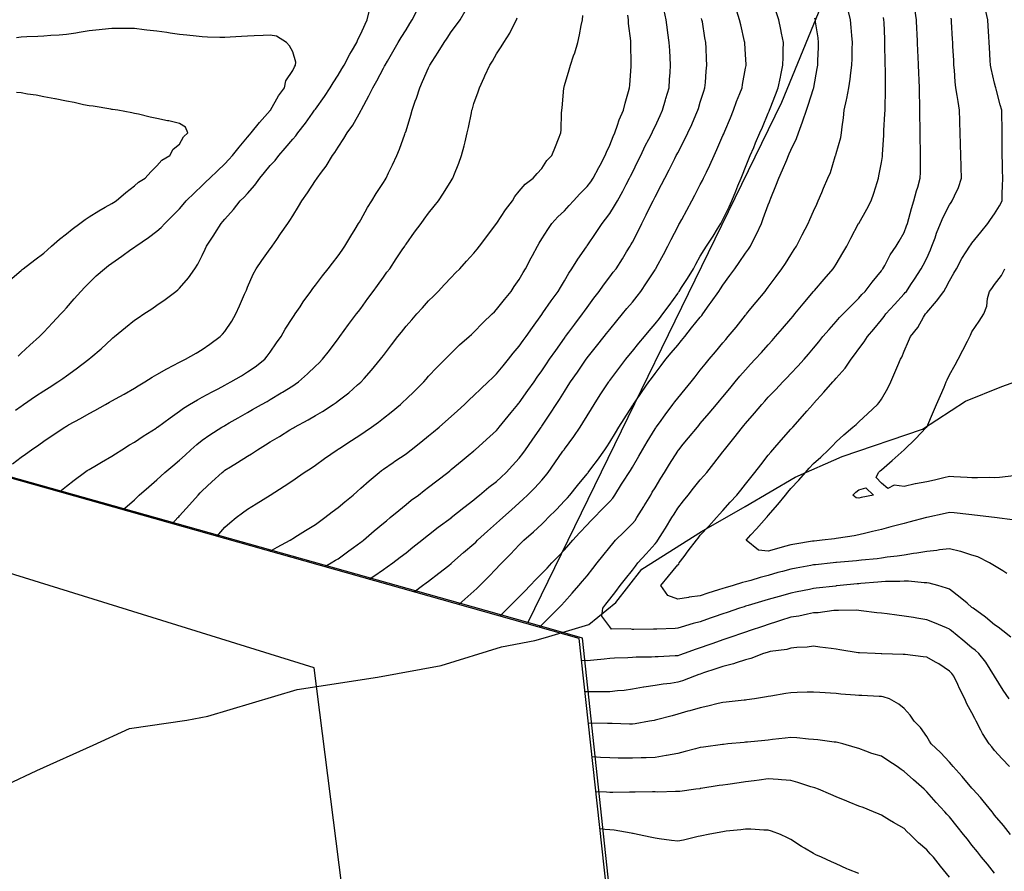
# Model space of a CAD drawing. Units: inches. Extents: x 450746 to 476445, y 190697 to 207849.
# Drawn here: x 461775 to 462210, y 199430 to 199806 of the extents above; entities that cross this region are included whole.
import ezdxf

# ---------------------------------------------------------------- set-up
doc = ezdxf.new("R2010")
doc.units = ezdxf.units.IN
doc.header["$MEASUREMENT"] = 0
for name, color, linetype, true_color in [('contours_20ft', 7, 'Continuous', 0xe20a5c), ('nhd_arc_clip', 7, 'Continuous', 0x518e40), ('PAR_P_NOWATER', 7, 'Continuous', 0xed859a), ('PAR_T_NOWATER', 7, 'Continuous', 0xed859a), ('soils_clip', 7, 'Continuous', 0xaa3d49), ('zoning_2009', 7, 'Continuous', 0x58a59d)]:
    doc.layers.add(name, color=color, linetype=linetype, true_color=true_color)

msp = doc.modelspace()

# ---------------------------------------------------------------- linework, layer by layer
at = {"layer": 'contours_20ft', "color": 80, "linetype": 'Continuous', "lineweight": 25}
for points in [[(461772.19, 199609.81), (461776, 199612.68), (461777.95, 199614.05), (461780.54, 199616), (461783.78, 199618.22), (461786, 199619.81), (461789.73, 199622.27), (461795.32, 199626), (461795.74, 199626.26), (461796, 199626.42), (461796.96, 199626.96), (461802.16, 199629.84), (461806, 199632.02), (461808.6, 199633.4), (461813.27, 199636), (461815, 199637), (461816, 199637.57), (461819.52, 199639.52), (461821.44, 199640.56), (461826, 199643.18), (461827.76, 199644.24), (461830.66, 199646), (461833.93, 199648.07), (461836, 199649.3), (461840.28, 199651.72), (461843.22, 199653.22), (461846, 199654.68), (461846.85, 199655.15), (461848.62, 199656), (461853.25, 199658.75), (461856, 199660.29), (461859.41, 199662.59), (461863.91, 199666), (461864.96, 199667.04), (461866, 199668.19), (461869.13, 199672.87), (461870.85, 199676), (461872.41, 199679.59), (461874.7, 199684.7), (461875.28, 199686), (461875.47, 199686.53), (461876, 199687.88), (461878.44, 199693.56), (461879.84, 199696), (461882.35, 199699.65), (461886, 199704.76), (461886.53, 199705.47), (461886.93, 199706), (461888.98, 199708.98), (461890.63, 199711.37), (461893.84, 199716), (461894.73, 199717.27), (461896, 199719.32), (461898.58, 199723.42), (461900.04, 199726), (461902.53, 199729.47), (461906, 199734.95), (461906.43, 199735.57), (461906.69, 199736), (461908.6, 199738.6), (461910.67, 199741.33), (461913.58, 199746), (461914.59, 199747.41), (461916, 199749.76), (461918.51, 199753.49), (461920.05, 199756), (461922.51, 199759.49), (461926, 199765.71), (461926.1, 199765.9), (461926.15, 199766), (461926.32, 199766.32), (461929.64, 199772.36), (461931.31, 199776), (461933.05, 199778.95), (461936, 199784.56), (461936.5, 199785.5), (461936.74, 199786), (461937.78, 199787.78), (461940.16, 199791.84), (461942.6, 199796), (461943.81, 199798.19), (461946, 199801.63), (461947.7, 199804.3), (461948.78, 199806), (461951.19, 199810.81)], [(461987.43, 199542.56), (461988.45, 199543.55), (461990.97, 199546), (461993.49, 199548.51), (461996, 199551.04), (461998.46, 199553.54), (462000.86, 199556), (462003.38, 199558.62), (462006, 199561.33), (462008.29, 199563.71), (462010.47, 199566), (462013.17, 199568.83), (462016, 199571.78), (462017.96, 199574.04), (462019.65, 199576), (462022.7, 199579.3), (462026, 199582.78), (462027.53, 199584.47), (462029.08, 199586), (462032.44, 199589.56), (462036, 199593.11), (462037.33, 199594.67), (462038.29, 199596), (462041.25, 199600.75), (462042.08, 199602.08), (462044.53, 199606), (462045.09, 199606.91), (462046, 199608.37), (462048.81, 199613.19), (462050.47, 199616), (462052.52, 199619.48), (462056, 199625.19), (462056.31, 199625.69), (462056.53, 199626), (462057.94, 199627.94), (462060.51, 199631.49), (462063.87, 199636), (462064.77, 199637.23), (462066, 199638.83), (462069.24, 199642.76), (462071.91, 199646), (462073.71, 199648.29), (462076, 199651.2), (462078.14, 199653.86), (462079.92, 199656), (462082.69, 199659.31), (462086, 199663.28), (462087.25, 199664.75), (462088.31, 199666), (462091.77, 199670.23), (462096, 199675.49), (462096.23, 199675.77), (462096.44, 199676), (462098.37, 199678.37), (462100.73, 199681.27), (462104.59, 199686), (462105.2, 199686.8), (462106, 199687.92), (462109.44, 199692.56), (462112.06, 199696), (462113.65, 199698.35), (462116, 199702.18), (462117.5, 199704.5), (462118.45, 199706), (462121, 199711), (462121.01, 199711.01), (462123.58, 199716), (462124.32, 199717.68), (462126, 199721.48), (462127.42, 199724.58), (462128.12, 199726), (462129.66, 199729.66), (462130.45, 199731.55), (462132.37, 199736), (462133.44, 199738.56), (462135.62, 199745.62), (462135.76, 199746), (462135.82, 199746.18), (462136, 199746.85), (462138.02, 199753.98), (462138.4, 199756), (462138.69, 199758.69), (462139.27, 199762.73), (462139.6, 199766), (462140.6, 199770.6), (462140.77, 199771.23), (462141.67, 199776), (462142.17, 199779.83), (462142.5, 199782.5), (462142.96, 199786), (462143.04, 199788.96), (462143.08, 199793.08), (462143.16, 199796), (462142.89, 199799.11), (462142.61, 199802.61), (462142.32, 199806), (462141.22, 199810.78)], [(462213.23, 199533.23), (462209.56, 199536), (462207.64, 199537.64), (462206, 199538.61), (462202.02, 199542.02), (462196.46, 199546), (462196.21, 199546.21), (462196, 199546.34), (462193.85, 199548.15), (462190.77, 199550.77), (462186, 199554.42), (462184.82, 199554.82), (462180.85, 199556), (462177.05, 199557.05), (462176, 199557.18), (462174.82, 199557.18), (462167.97, 199557.97), (462166, 199557.98), (462164.14, 199557.86), (462157.76, 199557.76), (462156, 199557.66), (462154.47, 199557.53), (462146.87, 199556.87), (462146, 199556.8), (462145.27, 199556.73), (462137.83, 199556), (462136.17, 199555.83), (462136, 199555.82), (462135.79, 199555.79), (462127.23, 199554.77), (462126, 199554.63), (462124.29, 199554.29), (462118.77, 199553.23), (462116, 199552.68), (462111.37, 199551.37), (462110.79, 199551.21), (462106, 199549.86), (462103.02, 199548.98), (462097.21, 199547.21), (462096, 199546.84), (462095.35, 199546.65), (462093.36, 199546), (462087.87, 199544.13), (462086, 199543.5), (462082.18, 199542.18), (462080.42, 199541.58), (462076, 199540.04), (462072.83, 199539.17), (462067.56, 199537.56), (462066, 199537.11), (462064.93, 199537.07), (462056.73, 199536.73), (462056, 199536.7), (462055.29, 199536.71), (462046.6, 199536.6), (462046, 199536.61), (462045.06, 199536.94), (462036.77, 199536.77), (462036, 199537.77), (462032.43, 199542.43), (462032.91, 199546), (462034.26, 199547.74), (462036, 199550), (462038.61, 199553.39), (462040.63, 199556), (462042.98, 199559.02), (462046, 199562.87), (462047.37, 199564.63), (462048.46, 199566), (462052.01, 199569.99), (462056, 199574.39), (462056.73, 199575.27), (462057.24, 199576), (462059.24, 199579.24), (462060.59, 199581.41), (462063.43, 199586), (462064.41, 199587.59), (462066, 199590.15), (462068.56, 199593.44), (462070.61, 199596), (462072.98, 199599.02), (462076, 199602.76), (462077.52, 199604.48), (462078.81, 199606), (462082, 199610), (462086, 199615.09), (462086.71, 199616), (462089.62, 199619.62), (462090.85, 199621.15), (462094.59, 199626), (462095.24, 199626.76), (462096, 199627.67), (462099.89, 199632.11), (462103.13, 199636), (462104.48, 199637.52), (462106, 199639.2), (462109.34, 199642.66), (462112.48, 199646), (462114.2, 199647.8), (462116, 199649.72), (462119.05, 199652.95), (462121.9, 199656), (462123.8, 199658.2), (462126, 199660.86), (462128.3, 199663.7), (462130.16, 199666), (462132.86, 199669.14), (462136, 199672.68), (462137.55, 199674.45), (462139.16, 199676), (462142.54, 199679.46), (462146, 199683), (462147.35, 199684.65), (462148.75, 199686), (462151.96, 199690.04), (462156, 199695.06), (462156.37, 199695.63), (462156.63, 199696), (462157.44, 199697.44), (462159.86, 199702.14), (462162.52, 199706), (462163.79, 199708.21), (462166, 199712.06), (462167.1, 199714.9), (462167.53, 199716), (462168.16, 199718.16), (462169.33, 199722.67), (462170.39, 199726), (462171.53, 199730.47), (462172.03, 199732.03), (462173.15, 199736), (462173.27, 199738.73), (462173.21, 199743.21), (462173.33, 199746), (462173.27, 199748.73), (462173.16, 199753.16), (462173.09, 199756), (462173.09, 199758.91), (462172.99, 199762.99), (462172.99, 199766), (462172.96, 199769.04), (462172.86, 199772.86), (462172.83, 199776), (462172.67, 199779.33), (462172.51, 199782.51), (462172.35, 199786), (462172.18, 199789.82), (462172.07, 199792.07), (462171.9, 199796), (462171.73, 199800.27), (462171.66, 199801.66), (462171.49, 199806), (462170.83, 199810.83)], [(461773.52, 199633.52), (461776, 199635.27), (461776.43, 199635.57), (461777.04, 199636), (461782.36, 199639.64), (461786, 199642.09), (461788.43, 199643.57), (461792.25, 199646), (461794.44, 199647.56), (461796, 199648.72), (461800.23, 199651.77), (461805.87, 199656), (461806, 199656.12), (461806.81, 199656.81), (461811.35, 199660.65), (461816, 199665.03), (461816.54, 199665.46), (461817.22, 199666), (461822.03, 199669.97), (461826, 199673.25), (461827.65, 199674.35), (461830.15, 199676), (461833.67, 199678.33), (461836, 199679.88), (461839.64, 199682.36), (461844.36, 199686), (461845.27, 199686.73), (461846, 199687.37), (461849.98, 199692.02), (461852.68, 199696), (461854.03, 199697.97), (461856, 199701.88), (461857.31, 199704.69), (461857.9, 199706), (461861.12, 199710.88), (461861.54, 199711.54), (461864.39, 199716), (461865.13, 199716.87), (461866, 199717.93), (461869.79, 199722.21), (461872.81, 199726), (461874.44, 199727.56), (461876, 199729.27), (461879.15, 199732.85), (461881.41, 199736), (461883.5, 199738.5), (461886, 199741.54), (461888.14, 199743.86), (461889.75, 199746), (461892.67, 199749.33), (461896, 199753.21), (461897.33, 199754.67), (461898.28, 199756), (461901.62, 199760.38), (461904.74, 199764.74), (461905.65, 199766), (461905.79, 199766.21), (461906, 199766.51), (461909.93, 199772.07), (461912.51, 199776), (461913.8, 199778.2), (461916, 199781.51), (461917.72, 199784.28), (461918.72, 199786), (461921.24, 199790.76), (461921.94, 199791.94), (461924.27, 199796), (461924.7, 199797.3), (461926, 199799.76), (461927.93, 199804.07), (461928.88, 199806), (461929.7, 199809.7)], [(461793.04, 199597.45), (461793.86, 199598.14), (461796, 199599.98), (461799.4, 199602.6), (461803.93, 199606), (461805.19, 199606.81), (461806, 199607.32), (461809.25, 199609.25), (461811.43, 199610.57), (461816, 199613.13), (461817.74, 199614.26), (461820.46, 199616), (461823.87, 199618.13), (461826, 199619.38), (461829.96, 199622.04), (461835.6, 199625.6), (461836, 199625.86), (461836.08, 199625.92), (461836.19, 199626), (461841.86, 199630.14), (461846, 199633.05), (461847.69, 199634.31), (461850.39, 199636), (461853.88, 199638.12), (461856, 199639.23), (461860.37, 199641.62), (461862.97, 199642.97), (461866, 199644.56), (461866.93, 199645.07), (461868.63, 199646), (461873.26, 199648.74), (461876, 199650.42), (461879.32, 199652.68), (461883.66, 199656), (461884.69, 199657.31), (461886, 199659.15), (461888.82, 199663.18), (461890.84, 199666), (461892.69, 199669.31), (461896, 199674.39), (461896.64, 199675.36), (461897.11, 199676), (461899.23, 199679.23), (461900.61, 199681.39), (461903.92, 199686), (461904.81, 199687.19), (461906, 199688.72), (461909.09, 199692.91), (461911.59, 199696), (461913.51, 199698.49), (461916, 199701.72), (461917.74, 199704.26), (461918.91, 199706), (461921.57, 199710.43), (461923.54, 199713.54), (461925.08, 199716), (461925.41, 199716.59), (461926, 199717.57), (461929.02, 199722.98), (461930.91, 199726), (461932.77, 199729.23), (461936, 199734.07), (461936.74, 199735.26), (461937.21, 199736), (461938.33, 199738.33), (461940.08, 199741.92), (461941.99, 199746), (461943.11, 199748.89), (461945.52, 199755.52), (461945.7, 199756), (461945.79, 199756.21), (461946, 199756.94), (461948.1, 199763.9), (461948.65, 199766), (461950.09, 199770.09), (461950.59, 199771.41), (461952.07, 199776), (461953.34, 199778.66), (461956, 199784.8), (461956.39, 199785.61), (461956.56, 199786), (461957.55, 199787.55), (461960.26, 199791.74), (461962.89, 199796), (461964.17, 199797.83), (461966, 199800.62), (461968.28, 199803.72), (461969.89, 199806), (461972.2, 199809.8)], [(461821.11, 199589.53), (461821.81, 199590.19), (461826, 199593.94), (461827.03, 199594.97), (461828.11, 199596), (461832.37, 199599.63), (461836, 199602.66), (461837.71, 199604.29), (461839.53, 199606), (461843.04, 199608.96), (461846, 199611.37), (461848.4, 199613.6), (461850.99, 199616), (461853.65, 199618.35), (461856, 199620.27), (461859.41, 199622.59), (461864.65, 199626), (461865.5, 199626.5), (461866, 199626.79), (461867.83, 199627.83), (461871.87, 199630.13), (461876, 199632.46), (461878.25, 199633.75), (461882.18, 199636), (461884.62, 199637.38), (461886, 199638.17), (461890.91, 199641.09), (461891.4, 199641.4), (461896, 199644.3), (461897.04, 199644.96), (461898.53, 199646), (461902.48, 199649.52), (461906, 199652.94), (461907.57, 199654.43), (461909.13, 199656), (461912.14, 199659.86), (461916, 199665.01), (461916.42, 199665.59), (461916.72, 199666), (461918.66, 199668.66), (461920.62, 199671.38), (461924.16, 199676), (461924.94, 199677.06), (461926, 199678.42), (461929.2, 199682.8), (461931.53, 199686), (461933.38, 199688.62), (461936, 199692.29), (461937.59, 199694.41), (461938.79, 199696), (461941.67, 199700.33), (461944.35, 199704.35), (461945.45, 199706), (461945.66, 199706.34), (461946, 199706.87), (461949.81, 199712.19), (461952.64, 199716), (461954.08, 199717.92), (461956, 199720.55), (461958.41, 199723.59), (461960.3, 199726), (461962.6, 199729.4), (461966, 199734.86), (461966.44, 199735.56), (461966.69, 199736), (461967.12, 199737.12), (461969.34, 199742.66), (461970.57, 199746), (461971.66, 199750.34), (461972.09, 199752.09), (461973.07, 199756), (461973.58, 199758.42), (461974.91, 199764.91), (461975.14, 199766), (461975.33, 199766.67), (461976, 199769.02), (461977.82, 199774.18), (461978.42, 199776), (461980.55, 199780.55), (461980.84, 199781.16), (461982.96, 199786), (461984.23, 199787.77), (461986, 199790.96), (461987.99, 199794.01), (461989.19, 199796), (461991.93, 199800.07), (461993.48, 199803.48), (461994.79, 199806), (461995.14, 199806.86)], [(461842.79, 199583.41), (461845.22, 199586), (461845.59, 199586.41), (461846, 199586.82), (461850.38, 199591.62), (461854.2, 199596), (461855.06, 199596.94), (461856, 199597.9), (461860.21, 199601.79), (461864.84, 199606), (461865.48, 199606.52), (461866, 199606.92), (461868.42, 199608.42), (461871.61, 199610.39), (461876, 199613.2), (461877.76, 199614.24), (461880.41, 199616), (461883.89, 199618.11), (461886, 199619.46), (461890.12, 199621.88), (461894.74, 199624.74), (461896, 199625.51), (461896.3, 199625.7), (461896.8, 199626), (461902.74, 199629.26), (461906, 199631.16), (461909.04, 199632.96), (461913.82, 199636), (461915.12, 199636.88), (461916, 199637.55), (461920.78, 199641.22), (461924.64, 199644.64), (461926, 199645.84), (461926.09, 199645.91), (461926.18, 199646), (461927.49, 199647.49), (461930.79, 199651.21), (461934.72, 199656), (461935.27, 199656.73), (461936, 199657.72), (461939.6, 199662.4), (461942.4, 199666), (461943.98, 199668.02), (461946, 199670.57), (461948.55, 199673.45), (461950.84, 199676), (461953.25, 199678.75), (461956, 199681.82), (461958.12, 199683.88), (461960.26, 199686), (461963.03, 199688.97), (461966, 199692.18), (461967.88, 199694.12), (461969.72, 199696), (461972.72, 199699.28), (461976, 199702.9), (461977.4, 199704.6), (461978.52, 199706), (461981.73, 199710.27), (461986, 199715.93), (461986.02, 199715.98), (461986.04, 199716), (461986.12, 199716.12), (461989.93, 199722.07), (461992.98, 199726), (461994.11, 199727.89), (461996, 199730.31), (461998.65, 199733.35), (462002.19, 199736), (462003.97, 199738.03), (462006, 199740.25), (462008.25, 199743.75), (462010.42, 199746), (462011.98, 199750.02), (462013.37, 199753.37), (462014.43, 199756), (462014.58, 199757.42), (462014.75, 199764.75), (462014.86, 199766), (462014.95, 199767.05), (462015.71, 199775.71), (462015.73, 199776), (462015.79, 199776.21), (462016, 199776.9), (462018.1, 199783.9), (462018.64, 199786), (462020.05, 199790.05), (462020.6, 199791.4), (462021.94, 199796), (462022.69, 199799.31), (462023.42, 199803.42), (462023.96, 199806), (462024.11, 199807.89)], [(461862.57, 199577.82), (461863.32, 199578.68), (461866, 199581.75), (461868.23, 199583.77), (461870.94, 199586), (461873.8, 199588.2), (461876, 199589.82), (461879.83, 199592.17), (461885.96, 199595.96), (461886, 199595.98), (461886.03, 199596), (461892.15, 199599.85), (461896, 199602.49), (461898.1, 199603.9), (461901.05, 199606), (461904.08, 199607.92), (461906, 199609.25), (461909.93, 199612.07), (461915.56, 199616), (461916, 199616.27), (461916.76, 199616.76), (461921.9, 199620.1), (461926, 199622.7), (461927.98, 199624.02), (461930.74, 199626), (461933.78, 199628.22), (461936, 199629.97), (461939.41, 199632.59), (461943.53, 199636), (461944.81, 199637.19), (461946, 199638.34), (461949.9, 199642.1), (461953.91, 199646), (461954.86, 199647.14), (461956, 199648.47), (461959.59, 199652.41), (461963.28, 199656), (461964.63, 199657.37), (461966, 199658.69), (461969.69, 199662.31), (461973.92, 199666), (461975, 199667), (461976, 199667.9), (461979.98, 199672.02), (461984.11, 199676), (461985.04, 199676.96), (461986, 199677.91), (461989.53, 199682.47), (461992.38, 199686), (461993.84, 199688.16), (461996, 199691.29), (461997.72, 199694.28), (461998.77, 199696), (462001.25, 199700.75), (462001.82, 199701.82), (462004.03, 199706), (462004.75, 199707.25), (462006, 199709.23), (462008.61, 199713.39), (462010.41, 199716), (462013.13, 199718.87), (462016, 199721.65), (462018.12, 199723.88), (462020.03, 199726), (462022.85, 199729.15), (462026, 199732.31), (462027.62, 199734.38), (462028.7, 199736), (462031.23, 199740.77), (462031.77, 199741.77), (462034.04, 199746), (462034.54, 199747.46), (462036, 199750.61), (462037.53, 199754.47), (462038.19, 199756), (462039.45, 199759.45), (462040.16, 199761.84), (462042.05, 199766), (462042.81, 199769.19), (462044.31, 199774.31), (462044.75, 199776), (462044.84, 199777.16), (462045.45, 199785.45), (462045.49, 199786), (462045.5, 199786.5), (462045.3, 199795.3), (462045.31, 199796), (462045.26, 199796.74), (462044.31, 199804.31), (462044.21, 199806), (462043.92, 199808.08)], [(461886.01, 199571.2), (461889.07, 199572.93), (461894.76, 199576), (461895.53, 199576.47), (461896, 199576.74), (461898.06, 199578.06), (461901.62, 199580.38), (461906, 199583.03), (461907.74, 199584.26), (461910.14, 199586), (461913.44, 199588.56), (461916, 199590.5), (461918.96, 199593.04), (461922.59, 199596), (461924.39, 199597.61), (461926, 199598.99), (461929.7, 199602.3), (461934.12, 199606), (461935.2, 199606.8), (461936, 199607.36), (461940.39, 199610.39), (461941.11, 199610.89), (461946, 199614.27), (461946.99, 199615.01), (461948.29, 199616), (461952.6, 199619.4), (461956, 199622.11), (461958.13, 199623.87), (461960.67, 199626), (461963.49, 199628.51), (461966, 199630.74), (461968.74, 199633.26), (461971.79, 199636), (461973.93, 199638.07), (461976, 199640.01), (461979.04, 199642.96), (461982.35, 199646), (461984.2, 199647.8), (461986, 199649.49), (461988.89, 199653.11), (461991.25, 199656), (461993.36, 199658.64), (461996, 199661.72), (461997.77, 199664.23), (461999.13, 199666), (462001.94, 199670.06), (462006, 199675.81), (462006.08, 199675.92), (462006.13, 199676), (462006.44, 199676.44), (462010.18, 199681.82), (462013.24, 199686), (462014.25, 199687.75), (462016, 199690.69), (462017.93, 199694.07), (462019.25, 199696), (462021.83, 199700.17), (462025.67, 199705.67), (462025.9, 199706), (462026, 199706.14), (462029.99, 199712.01), (462032.71, 199716), (462034.15, 199717.85), (462036, 199720.36), (462038.16, 199723.84), (462039.36, 199726), (462041.72, 199730.28), (462043.26, 199733.26), (462044.7, 199736), (462045.13, 199736.87), (462046, 199738.58), (462048.47, 199743.53), (462049.71, 199746), (462051.71, 199750.29), (462053.3, 199753.3), (462054.67, 199756), (462055.1, 199756.9), (462056, 199758.78), (462058.25, 199763.75), (462059.27, 199766), (462060.61, 199770.61), (462060.78, 199771.22), (462062.21, 199776), (462062.44, 199779.56), (462062.64, 199782.64), (462062.86, 199786), (462062.67, 199789.34), (462062.48, 199792.48), (462062.28, 199796), (462061.7, 199800.3), (462061.52, 199801.52), (462060.93, 199806), (462060.06, 199810.06)], [(461910.1, 199564.4), (461912.96, 199566), (461914.84, 199567.16), (461916, 199567.85), (461920.69, 199571.31), (461922.86, 199572.86), (461926, 199575.12), (461926.5, 199575.5), (461927.16, 199576), (461931.86, 199580.14), (461936, 199583.54), (461937.34, 199584.66), (461939.02, 199586), (461942.8, 199589.2), (461946, 199591.76), (461948.34, 199593.66), (461951.5, 199596), (461954.03, 199597.97), (461956, 199599.46), (461959.67, 199602.33), (461964.44, 199606), (461965.31, 199606.69), (461966, 199607.24), (461970.79, 199611.21), (461973.4, 199613.4), (461976, 199615.58), (461976.22, 199615.78), (461976.49, 199616), (461981.52, 199620.48), (461986, 199624.55), (461986.66, 199625.34), (461987.2, 199626), (461991.15, 199630.85), (461992.43, 199632.43), (461995.33, 199636), (461995.63, 199636.37), (461996, 199636.8), (461999.86, 199642.14), (462002.61, 199646), (462003.98, 199648.02), (462006, 199650.89), (462008.02, 199653.98), (462009.4, 199656), (462012.12, 199659.88), (462016, 199665.32), (462016.29, 199665.71), (462016.5, 199666), (462017.95, 199667.95), (462020.55, 199671.45), (462023.98, 199676), (462024.8, 199677.2), (462026, 199678.89), (462029.01, 199682.99), (462031.32, 199686), (462033.26, 199688.74), (462036, 199692.35), (462037.57, 199694.43), (462038.77, 199696), (462041.6, 199700.4), (462043.45, 199703.45), (462045.02, 199706), (462045.38, 199706.62), (462046, 199707.71), (462048.83, 199713.17), (462050.19, 199716), (462052.14, 199719.86), (462054.31, 199724.31), (462055.14, 199726), (462055.43, 199726.57), (462056, 199727.77), (462058.81, 199733.19), (462060.26, 199736), (462062.24, 199739.76), (462064.68, 199744.68), (462065.35, 199746), (462065.57, 199746.43), (462066, 199747.25), (462069.06, 199752.94), (462070.53, 199756), (462072.21, 199759.79), (462074.04, 199764.04), (462074.9, 199766), (462075.15, 199766.85), (462076, 199769.65), (462077.51, 199774.49), (462077.99, 199776), (462078.23, 199778.23), (462078.64, 199783.36), (462078.94, 199786), (462078.79, 199788.79), (462078.58, 199793.42), (462078.45, 199796), (462078.05, 199798.05), (462076.9, 199805.1), (462076.74, 199806), (462076.59, 199806.59)], [(461929.71, 199558.86), (461931.79, 199560.21), (461936, 199563.1), (461937.72, 199564.28), (461940.13, 199566), (461943.47, 199568.53), (461946, 199570.51), (461949.08, 199572.92), (461952.95, 199576), (461954.63, 199577.37), (461956, 199578.46), (461960.26, 199581.74), (461965.99, 199585.99), (461966, 199586), (461971.58, 199590.42), (461976, 199593.85), (461977.13, 199594.87), (461978.51, 199596), (461982.57, 199599.43), (461986, 199602.04), (461988.04, 199603.96), (461990.26, 199606), (461992.98, 199609.02), (461996, 199612.32), (461997.62, 199614.38), (461998.83, 199616), (462001.76, 199620.24), (462005.11, 199625.11), (462005.72, 199626), (462005.84, 199626.16), (462006, 199626.4), (462009.86, 199632.14), (462012.36, 199636), (462013.82, 199638.18), (462016, 199641.72), (462017.66, 199644.34), (462018.7, 199646), (462021.7, 199650.3), (462024.68, 199654.68), (462025.58, 199656), (462025.76, 199656.24), (462026, 199656.57), (462030.19, 199661.81), (462033.54, 199666), (462034.63, 199667.37), (462036, 199669.11), (462039.09, 199672.91), (462041.68, 199676), (462043.61, 199678.39), (462046, 199681.29), (462048.08, 199683.92), (462049.73, 199686), (462052.28, 199689.72), (462056, 199695.52), (462056.18, 199695.82), (462056.29, 199696), (462056.64, 199696.64), (462059.7, 199702.3), (462061.7, 199706), (462063.1, 199708.9), (462066, 199714.57), (462066.5, 199715.5), (462066.81, 199716), (462067.79, 199717.79), (462070.09, 199721.91), (462072.27, 199726), (462073.56, 199728.44), (462076, 199733.2), (462076.95, 199735.05), (462077.4, 199736), (462078.72, 199738.72), (462080.23, 199741.77), (462082.17, 199746), (462083.35, 199748.65), (462086, 199754.81), (462086.35, 199755.65), (462086.5, 199756), (462086.85, 199756.85), (462089.32, 199762.68), (462090.67, 199766), (462092.05, 199769.95), (462093.48, 199773.48), (462094.44, 199776), (462094.65, 199777.35), (462096, 199784.55), (462096.22, 199785.78), (462096.26, 199786), (462096.26, 199786.26), (462096, 199790.59), (462095.69, 199795.69), (462095.67, 199796), (462095.58, 199796.42), (462093.83, 199803.83), (462093.34, 199806), (462092.2, 199809.8)], [(461949.62, 199553.24), (461953.26, 199556), (461954.87, 199557.13), (461956, 199557.97), (461960.56, 199561.44), (461964.86, 199564.85), (461966, 199565.76), (461966.12, 199565.88), (461966.25, 199566), (461971.4, 199570.6), (461976, 199574.46), (461976.81, 199575.19), (461977.63, 199576), (461982, 199580), (461986, 199583.54), (461987.29, 199584.71), (461988.72, 199586), (461992.55, 199589.45), (461996, 199592.58), (461997.79, 199594.21), (461999.71, 199596), (462002.87, 199599.13), (462006, 199602.51), (462007.59, 199604.41), (462008.77, 199606), (462011.72, 199610.28), (462015.34, 199615.34), (462015.81, 199616), (462015.89, 199616.11), (462016, 199616.28), (462020.11, 199621.89), (462022.9, 199626), (462024.11, 199627.89), (462026, 199630.94), (462027.93, 199634.07), (462029.09, 199636), (462031.77, 199640.23), (462034.64, 199644.64), (462035.52, 199646), (462035.72, 199646.28), (462036, 199646.65), (462040.04, 199651.96), (462043.1, 199656), (462044.4, 199657.6), (462046, 199659.57), (462048.88, 199663.12), (462051.28, 199666), (462053.42, 199668.58), (462056, 199671.68), (462057.94, 199674.06), (462059.48, 199676), (462062.26, 199679.74), (462066, 199685.11), (462066.38, 199685.62), (462066.64, 199686), (462067.73, 199687.73), (462070.27, 199691.73), (462072.93, 199696), (462074.03, 199697.97), (462076, 199701.5), (462077.7, 199704.3), (462078.8, 199706), (462081.62, 199710.38), (462083.58, 199713.58), (462085.08, 199716), (462085.39, 199716.61), (462086, 199717.79), (462088.7, 199723.3), (462089.86, 199726), (462091.69, 199730.31), (462092.59, 199732.59), (462093.98, 199736), (462094.57, 199737.43), (462096, 199740.9), (462097.49, 199744.51), (462098.09, 199746), (462099.62, 199749.62), (462100.44, 199751.56), (462102.32, 199756), (462103.4, 199758.6), (462106, 199764.79), (462106.37, 199765.63), (462106.52, 199766), (462106.85, 199766.85), (462109.22, 199772.78), (462110.41, 199776), (462111.38, 199780.62), (462111.58, 199781.58), (462112.5, 199786), (462112.56, 199789.44), (462112.64, 199792.64), (462112.7, 199796), (462111.9, 199800.1), (462111.64, 199801.64), (462110.75, 199806), (462109.49, 199809.49)], [(461969.31, 199547.68), (461972.04, 199549.96), (461976, 199553.5), (461977.27, 199554.73), (461978.56, 199556), (461982.25, 199559.75), (461986, 199563.59), (461987.18, 199564.82), (461988.32, 199566), (461992.19, 199569.81), (461996, 199573.94), (461997.01, 199574.99), (461997.98, 199576), (462002.3, 199579.7), (462006, 199583.18), (462007.45, 199584.55), (462008.84, 199586), (462012.46, 199589.54), (462016, 199593.38), (462017.28, 199594.72), (462018.42, 199596), (462021.81, 199600.19), (462026, 199605.4), (462026.28, 199605.72), (462026.5, 199606), (462028.12, 199608.12), (462030.64, 199611.36), (462033.84, 199616), (462034.7, 199617.3), (462036, 199619.38), (462038.51, 199623.49), (462040.08, 199626), (462042.33, 199629.67), (462046, 199635.42), (462046.22, 199635.78), (462046.37, 199636), (462047.16, 199637.16), (462050.27, 199641.73), (462053.26, 199646), (462054.44, 199647.56), (462056, 199649.68), (462058.74, 199653.26), (462060.79, 199656), (462063.18, 199658.82), (462066, 199662.25), (462067.73, 199664.27), (462069.1, 199666), (462072.18, 199669.82), (462076, 199674.64), (462076.63, 199675.37), (462077.11, 199676), (462079.97, 199679.97), (462080.83, 199681.17), (462084.23, 199686), (462084.93, 199687.07), (462086, 199688.69), (462089.06, 199692.94), (462091.23, 199696), (462093.19, 199698.81), (462096, 199702.85), (462097.3, 199704.7), (462098.14, 199706), (462100.28, 199710.28), (462100.78, 199711.22), (462102.99, 199716), (462103.83, 199718.17), (462106, 199724.29), (462106.5, 199725.5), (462106.69, 199726), (462107.16, 199727.16), (462109.42, 199732.58), (462110.74, 199736), (462112.36, 199739.64), (462114.17, 199744.17), (462114.94, 199746), (462115.27, 199746.73), (462116, 199748.37), (462118.47, 199753.53), (462119.37, 199756), (462121.16, 199760.84), (462121.31, 199761.31), (462122.92, 199766), (462123.7, 199768.3), (462126, 199775.61), (462126.09, 199775.91), (462126.12, 199776), (462126.14, 199776.14), (462127.59, 199784.41), (462127.84, 199786), (462127.92, 199787.92), (462128.14, 199793.86), (462128.23, 199796), (462127.99, 199797.99), (462126.93, 199805.07), (462126.81, 199806), (462126.64, 199806.64)], [(462004.99, 199537.6), (462006, 199538.6), (462009.71, 199542.29), (462013.33, 199546), (462014.64, 199547.36), (462016, 199548.79), (462019.37, 199552.63), (462022.3, 199556), (462024.02, 199557.98), (462026, 199560.27), (462028.5, 199563.5), (462030.43, 199566), (462032.88, 199569.12), (462036, 199573), (462037.36, 199574.64), (462038.59, 199576), (462042.32, 199579.68), (462046, 199583.4), (462047.2, 199584.8), (462048.03, 199586), (462051.04, 199590.96), (462051.17, 199591.17), (462054.1, 199596), (462054.8, 199597.2), (462056, 199599.17), (462058.6, 199603.4), (462060.2, 199606), (462062.38, 199609.62), (462066, 199615.43), (462066.25, 199615.75), (462066.44, 199616), (462068.5, 199618.5), (462070.76, 199621.24), (462074.69, 199626), (462075.29, 199626.71), (462076, 199627.57), (462079.86, 199632.14), (462083.13, 199636), (462084.43, 199637.57), (462086, 199639.46), (462088.97, 199643.03), (462091.46, 199646), (462093.53, 199648.47), (462096, 199651.37), (462098.2, 199653.8), (462100.22, 199656), (462102.97, 199659.03), (462106, 199662.35), (462107.74, 199664.26), (462109.25, 199666), (462112.35, 199669.65), (462116, 199673.92), (462116.95, 199675.05), (462117.76, 199676), (462121.48, 199680.52), (462126, 199685.94), (462126.03, 199685.97), (462126.06, 199686), (462126.44, 199686.44), (462130.68, 199691.32), (462134.72, 199696), (462135.22, 199696.78), (462136, 199698.05), (462138.97, 199703.03), (462140.65, 199706), (462142.48, 199709.52), (462145.94, 199715.94), (462145.97, 199716), (462146, 199716.05), (462149.63, 199722.37), (462151.51, 199726), (462152.65, 199729.35), (462154.1, 199734.1), (462154.72, 199736), (462154.93, 199737.07), (462156, 199742.96), (462156.44, 199745.56), (462156.49, 199746), (462156.51, 199746.51), (462157.03, 199754.97), (462157.05, 199756), (462157.09, 199757.09), (462157.56, 199764.44), (462157.63, 199766), (462157.65, 199767.65), (462157.78, 199774.22), (462157.81, 199776), (462157.76, 199777.76), (462157.75, 199784.25), (462157.7, 199786), (462157.66, 199787.66), (462157.53, 199794.47), (462157.49, 199796), (462157.44, 199797.44), (462157.17, 199804.83), (462157.13, 199806), (462156.96, 199806.96)], [(462211.34, 199561.34), (462209.56, 199562.44), (462206, 199564.65), (462205.16, 199565.16), (462203.74, 199566), (462198.62, 199568.62), (462196, 199569.46), (462191.02, 199571.02), (462190.98, 199571.02), (462186, 199572.23), (462181.72, 199571.72), (462180.53, 199571.47), (462176, 199571.03), (462171.71, 199570.29), (462170.1, 199570.1), (462166, 199569.46), (462163.01, 199568.99), (462158.49, 199568.49), (462156, 199568.13), (462154.13, 199567.87), (462147.18, 199567.18), (462146, 199567.03), (462145.06, 199566.94), (462136.14, 199566.14), (462136, 199566.13), (462135.88, 199566.12), (462134.75, 199566), (462126.82, 199565.18), (462126, 199565.09), (462124.88, 199564.88), (462118.27, 199563.73), (462116, 199563.31), (462112.27, 199562.27), (462110.28, 199561.72), (462106, 199560.51), (462102.5, 199559.5), (462098.27, 199558.27), (462096, 199557.61), (462094.69, 199557.31), (462090.44, 199556), (462087.02, 199554.98), (462086, 199554.66), (462084.04, 199554.04), (462079.38, 199552.62), (462076, 199551.52), (462071.13, 199550.87), (462070.77, 199550.77), (462066, 199549.96), (462061.64, 199551.64), (462058.58, 199556), (462061.88, 199560.12), (462066, 199565.18), (462066.52, 199565.48), (462066.69, 199566), (462068.8, 199568.8), (462070.69, 199571.31), (462074.29, 199576), (462075.03, 199576.97), (462076, 199578.2), (462079.71, 199582.29), (462083.08, 199586), (462084.47, 199587.53), (462086, 199589.23), (462089.21, 199592.79), (462092.06, 199596), (462093.85, 199598.15), (462096, 199600.84), (462098.27, 199603.73), (462100.05, 199606), (462102.67, 199609.33), (462106, 199613.55), (462107.12, 199614.88), (462108.08, 199616), (462111.75, 199620.25), (462116, 199625.1), (462116.42, 199625.58), (462116.8, 199626), (462121.13, 199630.87), (462122.99, 199632.99), (462125.64, 199636), (462125.82, 199636.18), (462126, 199636.39), (462130.61, 199641.39), (462134.58, 199646), (462135.27, 199646.73), (462136, 199647.59), (462140, 199652), (462142.57, 199656), (462144.04, 199657.96), (462146, 199660.55), (462148.34, 199663.66), (462149.86, 199666), (462152.71, 199669.29), (462156, 199673.38), (462157.16, 199674.84), (462158.01, 199676), (462161.82, 199680.18), (462166, 199684.87), (462166.54, 199685.46), (462167.01, 199686), (462169.03, 199689.03), (462170.63, 199691.37), (462173.51, 199696), (462174.39, 199697.61), (462176, 199700.7), (462177.69, 199704.31), (462178.32, 199706), (462179.68, 199709.68), (462180.35, 199711.65), (462182.11, 199716), (462183.21, 199718.79), (462186, 199724.27), (462186.75, 199725.25), (462187.31, 199726), (462188.26, 199728.26), (462190.05, 199731.95), (462191.41, 199736), (462191.27, 199740.73), (462191.25, 199741.25), (462191.11, 199746), (462190.97, 199750.97), (462190.97, 199751.03), (462190.83, 199756), (462190.7, 199760.7), (462190.67, 199761.33), (462190.54, 199766), (462189.83, 199769.83), (462189.44, 199772.56), (462188.85, 199776), (462188.59, 199778.59), (462188.27, 199783.73), (462188.05, 199786), (462187.95, 199787.95), (462187.61, 199794.39), (462187.53, 199796), (462187.44, 199797.44), (462186.97, 199805.03), (462186.91, 199806), (462186.77, 199806.77)], [(462214.86, 199584.86), (462206, 199586), (462197.14, 199587.14), (462196, 199587.27), (462194.6, 199587.4), (462188.07, 199588.07), (462186, 199588.26), (462184.16, 199587.84), (462176.03, 199586.03), (462176, 199586.02), (462175.92, 199586), (462168.04, 199583.96), (462166, 199583.43), (462162.54, 199582.54), (462160.1, 199581.9), (462156, 199580.84), (462152.12, 199579.88), (462149.18, 199579.18), (462146, 199578.41), (462144, 199578), (462136.99, 199576.99), (462136, 199576.81), (462135.32, 199576.68), (462129.78, 199576), (462126.33, 199575.67), (462126, 199575.63), (462125.56, 199575.56), (462117.73, 199574.27), (462116, 199573.97), (462113.21, 199573.21), (462109.72, 199572.28), (462106, 199571.25), (462101.66, 199571.66), (462096.23, 199576), (462098.39, 199578.39), (462100.87, 199581.13), (462105.24, 199586), (462105.59, 199586.41), (462106, 199586.89), (462110.18, 199591.82), (462113.64, 199596), (462114.7, 199597.3), (462116, 199598.85), (462119.47, 199602.53), (462122.45, 199606), (462124.14, 199607.86), (462126, 199609.95), (462129.26, 199612.74), (462132.62, 199616), (462134.34, 199617.67), (462136, 199619.49), (462139.46, 199622.54), (462143.37, 199626), (462144.78, 199627.22), (462146, 199628.33), (462150.02, 199631.98), (462154.25, 199636), (462155.06, 199636.94), (462156, 199638.39), (462158.81, 199643.19), (462160.18, 199646), (462161.91, 199650.09), (462163.24, 199653.24), (462164.41, 199656), (462165.01, 199656.99), (462166, 199659.5), (462168.01, 199663.99), (462168.87, 199666), (462172.04, 199669.96), (462174.59, 199674.59), (462175.44, 199676), (462175.71, 199676.29), (462176, 199676.63), (462180.39, 199681.61), (462183.53, 199686), (462184.43, 199687.57), (462186, 199690.68), (462187.94, 199694.06), (462189.11, 199696), (462191.46, 199700.54), (462193.4, 199703.4), (462195.06, 199706), (462195.46, 199706.54), (462196, 199707.23), (462199.88, 199712.12), (462202.95, 199716), (462204.23, 199717.77), (462206, 199720.32), (462208.21, 199723.79), (462209.36, 199726), (462209.4, 199729.4), (462209.54, 199732.46), (462209.57, 199736), (462209.5, 199739.5), (462209.42, 199742.58), (462209.36, 199746), (462209.37, 199749.37), (462209.35, 199752.65), (462209.36, 199756), (462209.29, 199759.29), (462209.23, 199762.77), (462209.16, 199766), (462208.46, 199768.46), (462206.7, 199775.3), (462206.51, 199776), (462206.39, 199776.39), (462206, 199777.99), (462204.44, 199784.44), (462204.16, 199786), (462204.05, 199787.95), (462203.74, 199793.74), (462203.62, 199796), (462203.45, 199798.55), (462203.14, 199803.14), (462202.95, 199806), (462202.14, 199809.86)], [(461774.61, 199657.39), (461776, 199658.66), (461779.78, 199662.22), (461784.07, 199666), (461785.02, 199666.98), (461786, 199667.97), (461789.87, 199672.13), (461793.57, 199676), (461794.7, 199677.3), (461796, 199678.73), (461799.35, 199682.65), (461802.38, 199686), (461804.14, 199687.86), (461806, 199689.75), (461809.2, 199692.8), (461812.83, 199696), (461814.59, 199697.41), (461816, 199698.51), (461820.4, 199701.6), (461824.48, 199704.48), (461826, 199705.55), (461826.26, 199705.74), (461826.62, 199706), (461832.23, 199709.77), (461836, 199712.56), (461837.78, 199714.22), (461839.42, 199716), (461842.76, 199719.24), (461846, 199722.48), (461847.6, 199724.4), (461848.95, 199726), (461852.51, 199729.49), (461856, 199732.76), (461857.64, 199734.36), (461859.34, 199736), (461862.76, 199739.24), (461866, 199742.33), (461867.79, 199744.21), (461869.35, 199746), (461872.29, 199749.71), (461876, 199754.17), (461876.83, 199755.17), (461877.57, 199756), (461881.35, 199760.65), (461886, 199765.94), (461886.02, 199765.98), (461886.05, 199766), (461886.11, 199766.11), (461889.64, 199772.36), (461892.34, 199776), (461892.95, 199779.05), (461896, 199783.58), (461896.72, 199785.28), (461897.16, 199786), (461897.32, 199787.32), (461896, 199791.83), (461894.53, 199794.53), (461893.27, 199796), (461888.72, 199798.72), (461886, 199799.2), (461882.96, 199799.04), (461878.97, 199798.97), (461876, 199798.83), (461873.37, 199798.63), (461868.33, 199798.33), (461866, 199798.16), (461863.78, 199798.22), (461858.37, 199798.37), (461856, 199798.43), (461853.26, 199798.74), (461849.17, 199799.17), (461846, 199799.54), (461841.89, 199800.11), (461840.35, 199800.35), (461836, 199800.93), (461831.48, 199801.48), (461830.39, 199801.61), (461826, 199802.14), (461822.2, 199802.2), (461819.85, 199802.15), (461816, 199802.21), (461811.72, 199801.72), (461810.43, 199801.57), (461806, 199801.07), (461801.68, 199800.32), (461800.12, 199800.12), (461796, 199799.46), (461792.8, 199799.2), (461789.06, 199799.06), (461786, 199798.82), (461783.36, 199798.64), (461778.46, 199798.46), (461776, 199798.3), (461773.94, 199798.06)], [(461771.05, 199690.95), (461776, 199695.22), (461776.4, 199695.6), (461776.83, 199696), (461782.06, 199699.94), (461786, 199702.92), (461787.64, 199704.36), (461789.46, 199706), (461792.99, 199709.01), (461796, 199711.42), (461798.57, 199713.43), (461801.99, 199716), (461804.25, 199717.75), (461806, 199718.9), (461810.38, 199721.62), (461813.16, 199723.16), (461816, 199724.78), (461816.76, 199725.24), (461817.96, 199726), (461822.31, 199729.69), (461826, 199732.69), (461827.8, 199734.2), (461830.74, 199736), (461833.21, 199738.79), (461836, 199741.45), (461838.07, 199743.93), (461841.73, 199746), (461843.14, 199748.86), (461846, 199750.97), (461847.76, 199754.24), (461849.65, 199756), (461848.57, 199758.57), (461846, 199760.2), (461841.29, 199761.29), (461840.58, 199761.42), (461836, 199762.41), (461833.02, 199763.02), (461827.78, 199764.22), (461826, 199764.6), (461824.9, 199764.9), (461818.7, 199766), (461816.34, 199766.34), (461816, 199766.38), (461815.56, 199766.44), (461807.77, 199767.77), (461806, 199768), (461803.56, 199768.44), (461799.44, 199769.44), (461796, 199769.97), (461791.05, 199771.05), (461790.93, 199771.07), (461786, 199772.02), (461782.66, 199772.66), (461778.81, 199773.19), (461776, 199773.68), (461773.94, 199773.94)], [(462214.45, 199604.45), (462208.21, 199603.79), (462206, 199603.65), (462203.75, 199603.75), (462198.42, 199603.58), (462196, 199603.67), (462193.81, 199603.81), (462187.98, 199604.02), (462186, 199604.13), (462183.58, 199603.58), (462179.39, 199602.61), (462176, 199601.84), (462171.07, 199600.93), (462170.88, 199600.88), (462166, 199599.82), (462161.66, 199600.34), (462158.87, 199598.87), (462156, 199601.2), (462153.69, 199603.69), (462154.68, 199606), (462155.38, 199606.62), (462156, 199607.17), (462160.69, 199611.31), (462165.99, 199615.99), (462166, 199616), (462171.12, 199620.88), (462175.78, 199625.78), (462176, 199626), (462176, 199626.02), (462179.03, 199632.97), (462180.35, 199636), (462182.06, 199639.94), (462183.66, 199643.66), (462184.67, 199646), (462185.07, 199646.93), (462186, 199649.08), (462188.51, 199653.49), (462189.85, 199656), (462191.99, 199660.01), (462193.98, 199663.98), (462195.01, 199666), (462195.34, 199666.66), (462196, 199668.09), (462199.22, 199672.78), (462201.21, 199676), (462202.57, 199679.43), (462202.88, 199682.88), (462203.67, 199686), (462204.74, 199687.26), (462206, 199689.07), (462209.01, 199692.99), (462210.48, 199696)], [(462212.46, 199506), (462209.8, 199509.8), (462206, 199515.99), (462205.98, 199516.02), (462202.11, 199522.11), (462199.06, 199526), (462197.39, 199527.39), (462196, 199528.52), (462191.9, 199531.9), (462186.91, 199536), (462186.41, 199536.41), (462186, 199536.75), (462184.73, 199537.27), (462179.51, 199539.51), (462176, 199540.87), (462171.59, 199541.59), (462170.19, 199541.81), (462166, 199542.49), (462162.88, 199542.88), (462158.48, 199543.52), (462156, 199543.83), (462154, 199544), (462147.1, 199544.9), (462146, 199545), (462145.06, 199545.06), (462137.02, 199544.98), (462136, 199545.04), (462135.02, 199545.02), (462128.09, 199543.91), (462126, 199543.88), (462123.4, 199543.4), (462119.47, 199542.53), (462116, 199541.96), (462111.44, 199540.56), (462110.13, 199540.13), (462106, 199538.82), (462103.88, 199538.12), (462097.61, 199536), (462096.42, 199535.58), (462096, 199535.45), (462095.15, 199535.15), (462088.98, 199533.02), (462086, 199531.98), (462081.57, 199530.43), (462079.81, 199529.81), (462076, 199528.47), (462074.13, 199527.87), (462068.91, 199526), (462066.75, 199525.25), (462066, 199524.98), (462064.91, 199524.91), (462057.44, 199524.56), (462056, 199524.45), (462054.39, 199524.39), (462047.69, 199524.31), (462046, 199524.23), (462044.05, 199524.05), (462038.05, 199523.95), (462036, 199523.72), (462033.54, 199523.54), (462029, 199523), (462026, 199522.8), (462023.51, 199522.84)], [(462212.62, 199476), (462209.36, 199479.36), (462206, 199483.12), (462204.7, 199484.7), (462203.63, 199486), (462200.59, 199490.59), (462199.88, 199492.12), (462197.86, 199496), (462197.2, 199497.2), (462196, 199499.72), (462193.75, 199503.75), (462192.85, 199506), (462190.5, 199510.5), (462189.7, 199512.3), (462187.96, 199516), (462187.08, 199517.08), (462186, 199518.18), (462181.35, 199521.35), (462179.88, 199522.12), (462176, 199524.32), (462174.44, 199524.44), (462166.51, 199525.49), (462166, 199525.53), (462165.55, 199525.55), (462156.11, 199525.89), (462156, 199525.89), (462155.89, 199525.89), (462153.18, 199526), (462146.27, 199526.27), (462146, 199526.28), (462145.67, 199526.33), (462137.59, 199527.59), (462136, 199527.84), (462133.85, 199528.15), (462128.78, 199528.78), (462126, 199529.2), (462123.17, 199528.83), (462118.61, 199528.61), (462116, 199528.31), (462114.26, 199527.74), (462106.79, 199526.79), (462106, 199526.6), (462105.55, 199526.45), (462103.92, 199526), (462098.28, 199523.72), (462096, 199523.15), (462091.86, 199521.86), (462090.64, 199521.36), (462086, 199520.27), (462082.83, 199519.17), (462077.36, 199517.36), (462076, 199516.9), (462075.34, 199516.66), (462073.46, 199516), (462068.13, 199513.87), (462066, 199513.28), (462062.78, 199512.78), (462059.54, 199512.46), (462056, 199511.83), (462051.11, 199511.11), (462050.9, 199511.1), (462046, 199510.26), (462042.31, 199509.69), (462039.45, 199509.45), (462036, 199508.98), (462033.03, 199508.97), (462029.02, 199509.02), (462026, 199509), (462025.02, 199509.02)], [(462213.03, 199446), (462209.95, 199449.95), (462206, 199454.52), (462205.36, 199455.36), (462204.85, 199456), (462200.93, 199460.93), (462199.73, 199462.27), (462196.42, 199466), (462196.23, 199466.23), (462196, 199466.47), (462191.61, 199471.61), (462187.64, 199476), (462186.92, 199476.92), (462186, 199477.98), (462182.17, 199482.17), (462177.94, 199486), (462177.23, 199487.23), (462176, 199489.34), (462173.27, 199493.27), (462170.41, 199496), (462168.66, 199498.66), (462166, 199501.63), (462163.65, 199503.65), (462159.63, 199506), (462156.82, 199506.82), (462156, 199506.94), (462155.01, 199506.99), (462147.4, 199507.4), (462146, 199507.47), (462144.37, 199507.63), (462138.05, 199508.05), (462136, 199508.27), (462133.57, 199508.43), (462128.73, 199508.73), (462126, 199508.92), (462123.17, 199508.83), (462118.74, 199508.74), (462116, 199508.66), (462113.73, 199508.27), (462107.14, 199507.14), (462106, 199506.94), (462105.2, 199506.8), (462099.96, 199506), (462096.51, 199505.49), (462096, 199505.42), (462095.36, 199505.36), (462087.49, 199504.51), (462086, 199504.36), (462083.87, 199503.87), (462079.28, 199502.72), (462076, 199502), (462071.31, 199500.69), (462070.46, 199500.46), (462066, 199499.23), (462063.51, 199498.49), (462056.64, 199496.64), (462056, 199496.46), (462055.63, 199496.37), (462053.58, 199496), (462047.17, 199494.83), (462046, 199494.7), (462044.75, 199494.75), (462037, 199495), (462036, 199495.04), (462035.07, 199495.07), (462026.76, 199495.24), (462026.53, 199495.24)], [(462206, 199428.87), (462202.82, 199432.82), (462200.24, 199436), (462198.37, 199438.37), (462196, 199441.33), (462193.95, 199443.95), (462192.31, 199446), (462189.52, 199449.52), (462186, 199453.77), (462184.93, 199454.93), (462184.02, 199456), (462180.2, 199460.2), (462176, 199464.9), (462175.43, 199465.43), (462174.85, 199466), (462170.17, 199470.17), (462166, 199473.86), (462164.67, 199474.67), (462162.93, 199476), (462158.76, 199478.76), (462156, 199480.59), (462151.8, 199481.8), (462149.13, 199482.87), (462146, 199483.95), (462144.43, 199484.43), (462138.92, 199486), (462136.64, 199486.64), (462136, 199486.77), (462135.14, 199486.86), (462127.85, 199487.85), (462126, 199488.03), (462123.85, 199488.15), (462118.67, 199488.67), (462116, 199488.8), (462113.5, 199488.5), (462107.95, 199487.95), (462106, 199487.72), (462104.44, 199487.56), (462096.83, 199486.83), (462096, 199486.75), (462095.32, 199486.68), (462088.21, 199486), (462086.19, 199485.81), (462086, 199485.79), (462085.76, 199485.76), (462077.39, 199484.61), (462076, 199484.45), (462073.9, 199483.9), (462069.33, 199482.67), (462066, 199481.82), (462061.12, 199480.88), (462060.85, 199480.85), (462056, 199480.03), (462052.12, 199479.88), (462049.83, 199479.83), (462046, 199479.69), (462042.25, 199479.75), (462039.75, 199479.75), (462036, 199479.81), (462031.95, 199480.05), (462030.16, 199480.16), (462028.16, 199480.27)], [(462186, 199427.09), (462182.03, 199432.03), (462179, 199436), (462177.5, 199437.5), (462176, 199439.19), (462172.37, 199442.37), (462168.67, 199446), (462167.29, 199447.29), (462166, 199448.63), (462161.37, 199451.37), (462159.63, 199452.37), (462156, 199454.48), (462154.95, 199454.95), (462152.51, 199456), (462147.87, 199457.87), (462146, 199458.52), (462141.7, 199460.3), (462140.71, 199460.71), (462136, 199462.62), (462133.67, 199463.67), (462128.17, 199466), (462126.6, 199466.6), (462126, 199466.78), (462124.89, 199467.11), (462119.04, 199469.04), (462116, 199469.86), (462111.89, 199470.11), (462110.33, 199470.33), (462106, 199470.55), (462101.99, 199470.01), (462099.73, 199469.73), (462096, 199469.23), (462093.11, 199468.89), (462088.11, 199468.11), (462086, 199467.85), (462084.36, 199467.64), (462076.29, 199466.29), (462076, 199466.25), (462075.79, 199466.21), (462074.01, 199466), (462066.95, 199465.05), (462066, 199464.94), (462065, 199465), (462057.25, 199464.75), (462056, 199464.81), (462054.85, 199464.85), (462047.29, 199464.71), (462046, 199464.75), (462044.73, 199464.73), (462037.38, 199464.62), (462036, 199464.6), (462034.63, 199464.63), (462029.85, 199464.81)], [(462146, 199428.76), (462141.44, 199430.56), (462140.79, 199430.79), (462136, 199432.96), (462133.9, 199433.9), (462129.6, 199436), (462127.07, 199437.07), (462126, 199437.63), (462122.05, 199439.95), (462120.71, 199440.71), (462116, 199443.79), (462114.55, 199444.55), (462111.4, 199446), (462107.43, 199447.43), (462106, 199447.93), (462104.08, 199447.92), (462098.37, 199448.37), (462096, 199448.37), (462093.97, 199448.03), (462087.43, 199447.43), (462086, 199447.22), (462085, 199447), (462079.44, 199446), (462076.61, 199445.39), (462076, 199445.28), (462075.1, 199445.1), (462068.53, 199443.47), (462066, 199443.04), (462063.29, 199443.29), (462057.89, 199444.11), (462056, 199444.31), (462054.6, 199444.6), (462048.29, 199446), (462046.4, 199446.4), (462046, 199446.46), (462045.49, 199446.51), (462037.89, 199447.89), (462036, 199448.03), (462033.78, 199448.22), (462031.63, 199448.54)]]:
    msp.add_lwpolyline(points, dxfattribs=at)
msp.add_lwpolyline([(462146, 199594.67), (462144.81, 199594.81), (462143.35, 199596), (462144.76, 199597.24), (462146, 199598.34), (462149.17, 199599.17), (462152.5, 199596), (462147.07, 199594.93)], close=True, dxfattribs=at)
at = {"layer": 'nhd_arc_clip', "color": 254, "linetype": 'Continuous', "lineweight": 25}
msp.add_lwpolyline([(461756.63, 199461.89), (461782.88, 199474.34), (461807.78, 199485.4), (461823.91, 199492.77), (461849.25, 199496.46), (461858.47, 199498.31), (461897.88, 199510.06), (461933.38, 199515.58), (461961.48, 199520.65), (461988.22, 199528.94), (462002.97, 199531.71), (462007.57, 199533.11), (462026.69, 199538.74), (462038.69, 199548.54), (462050.19, 199563.29), (462076.47, 199579.89), (462095.85, 199590.93), (462117.94, 199603.84), (462138.69, 199613.05), (462174.19, 199625.04), (462193.07, 199637.5), (462209.22, 199643.95), (462240.78, 199655.23)], dxfattribs=at)
at = {"layer": 'PAR_P_NOWATER', "color": 191, "linetype": 'Continuous', "lineweight": 25}
msp.add_lwpolyline([(462204.47, 199995.43), (462111.81, 199769.48), (461999.77, 199539.63)], dxfattribs=at)
at = {"layer": 'PAR_T_NOWATER', "color": 12, "linetype": 'Continuous', "lineweight": 25}
for points in [[(461999.77, 199539.63), (461970.09, 199548.06), (461520.06, 199674.52), (461518.19, 199675.05)], [(462036.62, 199414.77), (462024, 199532.75), (461999.77, 199539.63)]]:
    msp.add_lwpolyline(points, dxfattribs=at)
at = {"layer": 'soils_clip', "color": 216, "linetype": 'Continuous', "lineweight": 25}
msp.add_lwpolyline([(461922.53, 199384.97), (461905.44, 199519.58), (461298.16, 199708.25)], dxfattribs=at)
at = {"layer": 'zoning_2009', "color": 73, "linetype": 'Continuous', "lineweight": 25}
msp.add_lwpolyline([(462180.87, 198083.12), (462022.5, 199532.64), (460339.87, 200007.84)], dxfattribs=at)

doc.saveas('drawing.dxf')
